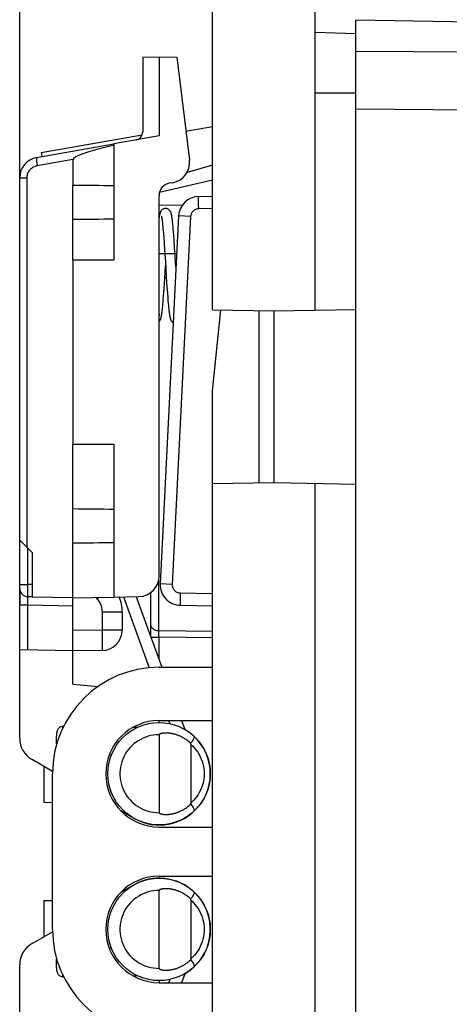
# Model space of a CAD drawing. Units: millimetres. Extents: x -88 to 41, y -24 to 43.
# Drawn here: x -88 to -77, y -4 to 20 of the extents above; entities that cross this region are included whole.
import ezdxf

# ---------------------------------------------------------------- set-up
doc = ezdxf.new("R2010")
doc.units = ezdxf.units.MM
doc.header["$LTSCALE"] = 23.1
doc.layers.get('0').update_dxf_attribs({"linetype": 'CONTINUOUS'})
for name, color, linetype in [('CURVE', 7, 'CONTINUOUS'), ('DRAFT', 7, 'CONTINUOUS'), ('RACCORDO', 7, 'CONTINUOUS'), ('SMUSSO', 7, 'CONTINUOUS')]:
    doc.layers.add(name, color=color, linetype=linetype)
doc.styles.get("Standard").update_dxf_attribs({"font": 'txt', "width": 0.8})
doc.dimstyles.new('DIMSTYLE_1', dxfattribs={"dimtxt": 3, "dimasz": 3, "dimexe": 1.5, "dimexo": 0.5, "dimgap": 0.75, "dimtad": 1, "dimtxsty": 'STANDARD', "dimblk": '_FILLED', "dimblk1": '_FILLED', "dimblk2": '_FILLED', "dimcen": 0.09, "dimazin": 2, "dimtfac": 1, "dimtofl": 0, "dimtmove": 0, "dimatfit": 3, "dimldrblk": '_FILLED', "dimfxl": 1, "dimtolj": 1, "dimarcsym": 0})

# ---------------------------------------------------------------- blocks, each defined once
blk = doc.blocks.new('_FILLED')
at = {"color": 0, "linetype": 'BYBLOCK'}
blk.add_solid([(0, 0), (-1, 0.1333), (-1, -0.1333)], dxfattribs=at)
blk = doc.blocks.new('*D2')
at = {"color": 7, "linetype": 'CONTINUOUS'}
for p, q in [((-80.637, 24.749), (-80.637, 32.91)), ((-60.637, 18.49), (-60.637, 32.91)), ((-80.637, 31.41), (-70.637, 31.41)), ((-60.637, 31.41), (-70.637, 31.41))]:
    blk.add_line(p, q, dxfattribs=at)
at = {"color": 7, "linetype": 'CONTINUOUS', "xscale": 3, "yscale": 3, "zscale": 3, "rotation": 180}
blk.add_blockref('_FILLED', (-80.637, 31.41), dxfattribs=at)
at = {"color": 7, "linetype": 'CONTINUOUS', "xscale": 3, "yscale": 3, "zscale": 3}
blk.add_blockref('_FILLED', (-60.637, 31.41), dxfattribs=at)
at = {"color": 7, "linetype": 'CONTINUOUS', "insert": (-70.637, 35.16), "char_height": 3, "width": 7.07143, "attachment_point": 2, "line_spacing_factor": 0.9}
blk.add_mtext('{\\ftxt;\\W0.0001;\\H0.0001;\\~}{\\ftxt;\\W1.5714285714;\\H3.0; }{\\ftxt;\\W0.0001;\\H0.0001;\\~}', dxfattribs=at)
blk = doc.blocks.new('*D3')
at = {"color": 7, "linetype": 'CONTINUOUS'}
for p, q in [((-87.837, 5.426), (-87.837, 40.378)), ((-60.637, 9.55), (-60.637, 40.378)), ((-87.837, 38.878), (-74.237, 38.878)), ((-60.637, 38.878), (-74.237, 38.878))]:
    blk.add_line(p, q, dxfattribs=at)
at = {"color": 7, "linetype": 'CONTINUOUS', "xscale": 3, "yscale": 3, "zscale": 3, "rotation": 180}
blk.add_blockref('_FILLED', (-87.837, 38.878), dxfattribs=at)
at = {"color": 7, "linetype": 'CONTINUOUS', "xscale": 3, "yscale": 3, "zscale": 3}
blk.add_blockref('_FILLED', (-60.637, 38.878), dxfattribs=at)
at = {"color": 7, "linetype": 'CONTINUOUS', "insert": (-74.237, 42.628), "char_height": 3, "width": 13.17857, "attachment_point": 2, "line_spacing_factor": 0.9}
blk.add_mtext('{\\ftxt;\\W0.0001;\\H0.0001;\\~}{\\ftxt;\\W2.9285714286;\\H3.0; }{\\ftxt;\\W0.0001;\\H0.0001;\\~}', dxfattribs=at)

msp = doc.modelspace()

# ---------------------------------------------------------------- linework, layer by layer
at = {"color": 7, "linetype": 'CONTINUOUS'}
for p, q in [((-80.637, 22.4), (-80.637, 13.217)), ((-79.637, -20.3), (-79.637, 20.3)), ((-69.637, 20.125), (-79.637, 20.3)), ((-79.637, 19.965), (-80.637, 19.995)), ((-79.637, 18.517), (-80.637, 18.512)), ((-83.781, 17.586), (-83.137, 17.7)), ((-87.316, 17.064), (-84.849, 17.499)), ((-87.316, 17.064), (-87.299, 16.966)), ((-83.137, 16.754), (-83.756, 16.576)), ((-83.873, 15.778), (-84.433, 15.77)), ((-84.365, 15.421), (-84.362, 15.403)), ((-84.362, 15.403), (-84.36, 15.383)), ((-84.112, 15.413), (-84.115, 15.437)), ((-84.109, 15.387), (-84.112, 15.413)), ((-84.106, 15.359), (-84.109, 15.387)), ((-84.36, 15.383), (-84.357, 15.361)), ((-84.357, 15.361), (-84.355, 15.337)), ((-84.35, 15.298), (-84.346, 15.255)), ((-84.346, 15.255), (-84.342, 15.208)), ((-84.342, 15.208), (-84.337, 15.158)), ((-84.337, 15.158), (-84.331, 15.085)), ((-84.103, 15.33), (-84.106, 15.359)), ((-84.1, 15.298), (-84.103, 15.33)), ((-84.095, 15.248), (-84.1, 15.298)), ((-84.09, 15.193), (-84.095, 15.248)), ((-84.085, 15.134), (-84.09, 15.193)), ((-84.331, 15.085), (-84.324, 14.985)), ((-84.324, 14.985), (-84.314, 14.853)), ((-84.078, 15.05), (-84.085, 15.134)), ((-84.07, 14.936), (-84.078, 15.05)), ((-84.058, 14.759), (-84.07, 14.936)), ((-84.314, 14.853), (-84.303, 14.68)), ((-84.303, 14.68), (-84.284, 14.394)), ((-84.034, 14.396), (-84.058, 14.759)), ((-86.537, 14.45), (-86.537, 9.95)), ((-86.537, 14.45), (-85.537, 14.45)), ((-84.308, 13.843), (-84.279, 14.3)), ((-84.284, 14.394), (-84.262, 14.039)), ((-84.027, 14.278), (-84.034, 14.396)), ((-84.025, 14.364), (-84.029, 14.3)), ((-84.262, 14.039), (-84.245, 13.775)), ((-84.32, 13.669), (-84.308, 13.843)), ((-84.245, 13.775), (-84.235, 13.634)), ((-84.339, 13.414), (-84.335, 13.472)), ((-84.335, 13.472), (-84.328, 13.555)), ((-84.328, 13.555), (-84.32, 13.669)), ((-84.235, 13.634), (-84.227, 13.526)), ((-84.227, 13.526), (-84.22, 13.446)), ((-84.361, 13.195), (-84.358, 13.221)), ((-84.358, 13.221), (-84.355, 13.249)), ((-84.355, 13.249), (-84.352, 13.278)), ((-84.352, 13.278), (-84.349, 13.309)), ((-84.349, 13.309), (-84.344, 13.36)), ((-84.344, 13.36), (-84.339, 13.414)), ((-84.22, 13.446), (-84.216, 13.391)), ((-84.216, 13.391), (-84.211, 13.339)), ((-84.211, 13.339), (-84.206, 13.291)), ((-84.206, 13.291), (-84.203, 13.261)), ((-84.203, 13.261), (-84.2, 13.233)), ((-84.2, 13.233), (-84.197, 13.206)), ((-84.197, 13.206), (-84.194, 13.181)), ((-84.194, 13.181), (-84.191, 13.157)), ((-86.537, 9.95), (-85.537, 9.95)), ((-87.837, 6.423), (-87.837, 6.023)), ((-84.637, 5.243), (-84.637, 6.325)), ((-86.537, 4.084), (-86.537, 6.197)), ((-85.337, 5.844), (-85.337, 5.409)), ((-85.828, 4.909), (-86.537, 4.897)), ((-86.537, 4.084), (-85.926, 4.03)), ((-84.437, 3.15), (-84.437, 3.2)), ((-87.237, 1.198), (-87.237, 2.073)), ((-87.037, 1.191), (-87.237, 1.198)), ((-87.237, -1.198), (-87.037, -1.191)), ((-87.237, -2.073), (-87.237, -1.198)), ((-84.437, -3.15), (-84.437, -3.2))]:
    msp.add_line(p, q, dxfattribs=at)
at = {"color": 250, "linetype": 'CONTINUOUS'}
for p, q in [((-63.568, 19.42), (-79.637, 19.536)), ((-61.472, 17.99), (-79.637, 18.122)), ((-83.137, 16.39), (-84.428, 16.09)), ((-84.44, 5.386), (-84.44, 6.669)), ((-85.979, 6.206), (-85.945, 6.166)), ((-85.895, 6.208), (-85.945, 6.166)), ((-85.828, 5.844), (-85.828, 5.409)), ((-85.337, 5.844), (-85.828, 5.844)), ((-85.828, 5.409), (-86.537, 5.396)), ((-85.828, 5.409), (-85.826, 5.279)), ((-85.337, 5.409), (-85.828, 5.409)), ((-84.441, 5.366), (-84.44, 5.386)), ((-84.441, 5.33), (-84.441, 5.366)), ((-84.441, 5.29), (-84.441, 5.33)), ((-84.44, 5.232), (-84.441, 5.29)), ((-83.137, 5.375), (-84.44, 5.386)), ((-85.826, 5.279), (-85.825, 5.159)), ((-85.825, 5.159), (-85.825, 5.088)), ((-84.633, 5.232), (-84.44, 5.232)), ((-84.44, 5.232), (-84.44, 4.704)), ((-83.137, 5.221), (-84.44, 5.232))]:
    msp.add_line(p, q, dxfattribs=at)
at = {"color": 7, "linetype": 'CONTINUOUS'}
for points in [[(-84.278, 15.7), (-84.293, 15.699), (-84.307, 15.697), (-84.321, 15.693), (-84.335, 15.687), (-84.347, 15.68), (-84.358, 15.673), (-84.368, 15.665), (-84.376, 15.656), (-84.383, 15.648), (-84.389, 15.639), (-84.394, 15.631), (-84.399, 15.623), (-84.402, 15.616), (-84.405, 15.609), (-84.408, 15.602), (-84.411, 15.595), (-84.413, 15.588), (-84.415, 15.581), (-84.417, 15.574), (-84.419, 15.567), (-84.421, 15.56), (-84.423, 15.552), (-84.424, 15.545), (-84.426, 15.537), (-84.427, 15.528), (-84.429, 15.52), (-84.431, 15.511), (-84.432, 15.502), (-84.434, 15.492), (-84.435, 15.482), (-84.437, 15.472)], [(-84.115, 15.437), (-84.117, 15.449), (-84.118, 15.46), (-84.12, 15.471), (-84.121, 15.481), (-84.123, 15.491), (-84.125, 15.5), (-84.126, 15.51), (-84.128, 15.519), (-84.129, 15.527), (-84.131, 15.535), (-84.133, 15.543), (-84.134, 15.551), (-84.136, 15.558), (-84.138, 15.565), (-84.139, 15.572), (-84.141, 15.579), (-84.143, 15.586), (-84.146, 15.593), (-84.148, 15.599), (-84.15, 15.606), (-84.153, 15.613), (-84.157, 15.62), (-84.16, 15.627), (-84.165, 15.635), (-84.17, 15.643), (-84.176, 15.651), (-84.183, 15.659), (-84.191, 15.667), (-84.201, 15.674), (-84.212, 15.682), (-84.224, 15.688), (-84.237, 15.693), (-84.251, 15.697), (-84.265, 15.699), (-84.279, 15.7)], [(-84.382, 15.514), (-84.382, 15.513), (-84.381, 15.512), (-84.381, 15.51), (-84.38, 15.508), (-84.38, 15.505), (-84.379, 15.502), (-84.378, 15.498), (-84.377, 15.494), (-84.376, 15.49), (-84.375, 15.485), (-84.374, 15.479), (-84.373, 15.473), (-84.372, 15.467), (-84.371, 15.461), (-84.37, 15.454), (-84.369, 15.446), (-84.367, 15.438), (-84.366, 15.43), (-84.365, 15.421)], [(-84.355, 15.337), (-84.352, 15.312), (-84.35, 15.298)], [(-84.437, 12.938), (-84.433, 12.941), (-84.426, 12.949), (-84.42, 12.957), (-84.415, 12.965), (-84.41, 12.973), (-84.407, 12.98), (-84.403, 12.987), (-84.401, 12.994), (-84.398, 13), (-84.396, 13.007), (-84.394, 13.014), (-84.392, 13.02), (-84.39, 13.027), (-84.388, 13.034), (-84.386, 13.041), (-84.384, 13.048), (-84.383, 13.056), (-84.381, 13.063), (-84.38, 13.071), (-84.378, 13.08), (-84.376, 13.088), (-84.375, 13.097), (-84.373, 13.107), (-84.372, 13.116), (-84.37, 13.126), (-84.369, 13.137), (-84.367, 13.148), (-84.366, 13.159), (-84.364, 13.17), (-84.361, 13.195)], [(-84.425, 13.086), (-84.425, 13.087), (-84.425, 13.087), (-84.426, 13.088), (-84.426, 13.09), (-84.427, 13.093), (-84.428, 13.096), (-84.429, 13.099), (-84.429, 13.103), (-84.43, 13.108), (-84.431, 13.113), (-84.433, 13.118), (-84.434, 13.125), (-84.435, 13.131), (-84.436, 13.138), (-84.437, 13.143)], [(-84.191, 13.157), (-84.189, 13.146), (-84.188, 13.135), (-84.186, 13.125), (-84.185, 13.115), (-84.183, 13.105), (-84.182, 13.096), (-84.18, 13.087), (-84.179, 13.078), (-84.177, 13.07), (-84.175, 13.061), (-84.174, 13.054), (-84.172, 13.046), (-84.17, 13.039), (-84.169, 13.031), (-84.167, 13.025), (-84.165, 13.018), (-84.163, 13.011), (-84.16, 13.004), (-84.158, 12.998), (-84.155, 12.991), (-84.152, 12.984), (-84.149, 12.976), (-84.144, 12.969), (-84.139, 12.961), (-84.133, 12.952), (-84.126, 12.944), (-84.118, 12.935), (-84.108, 12.927), (-84.097, 12.92), (-84.091, 12.916)]]:
    msp.add_lwpolyline(points, dxfattribs=at)
at = {"color": 250, "linetype": 'CONTINUOUS'}
for points in [[(-85.945, 6.166), (-85.928, 6.144), (-85.912, 6.122), (-85.898, 6.099), (-85.885, 6.075), (-85.873, 6.051), (-85.862, 6.025), (-85.852, 5.998), (-85.844, 5.97), (-85.838, 5.941), (-85.833, 5.91), (-85.83, 5.878), (-85.828, 5.844)], [(-84.44, 5.386), (-84.461, 5.387), (-84.481, 5.39), (-84.501, 5.394), (-84.521, 5.4), (-84.539, 5.408), (-84.556, 5.417), (-84.572, 5.427), (-84.587, 5.438), (-84.599, 5.451), (-84.611, 5.464), (-84.62, 5.478), (-84.627, 5.493), (-84.633, 5.509), (-84.636, 5.525), (-84.637, 5.541)], [(-85.825, 5.088), (-85.825, 5.026), (-85.825, 4.999), (-85.825, 4.976), (-85.825, 4.956), (-85.826, 4.939), (-85.826, 4.926), (-85.827, 4.916), (-85.827, 4.911), (-85.828, 4.909)]]:
    msp.add_lwpolyline(points, dxfattribs=at)
at = {"color": 7, "linetype": 'CONTINUOUS'}
for centre, radius, start, end in [((-87.337, 16.451), 0.5, 100, 180), ((-86.337, 5.844), 1, 0, 21.8345), ((-85.837, 5.409), 0.5, 271, 360), ((-84.437, 1.9), 1.25, 323.6883, 60), ((-84.437, 1.9), 1.25, 241.2411, 320.0592), ((-84.437, -1.9), 1.25, 47.4413, 120), ((-84.437, -1.9), 1.25, 35.762, 44.887), ((-84.437, -1.9), 1.25, 312.945, 32.9401), ((-84.437, -1.9), 1.25, 300, 312.7355)]:
    msp.add_arc(centre, radius, start, end, dxfattribs=at)
at = {"layer": 'CURVE', "color": 250, "linetype": 'CONTINUOUS'}
for p, q in [((-84.007, 14.591), (-84.437, 14.591)), ((-84.26, 14.009), (-84.297, 14.009))]:
    msp.add_line(p, q, dxfattribs=at)
at = {"layer": 'DRAFT', "color": 7, "linetype": 'CONTINUOUS'}
for p, q in [((-83.137, 13.226), (-83.137, 22.269)), ((-69.637, 20.125), (-79.637, 20.3)), ((-84.837, 19.393), (-84.437, 19.4)), ((-84.437, 19.4), (-84.437, 17.471)), ((-84.437, 19.4), (-84.003, 19.392)), ((-84.437, 17.471), (-85.537, 17.277)), ((-86.537, 14.45), (-86.537, 16.265)), ((-85.537, 16.252), (-85.537, 14.45)), ((-83.137, 13.226), (-81.637, 13.2)), ((-81.637, 13.2), (-79.637, 13.235)), ((-81.637, 13.2), (-81.637, 9)), ((-86.537, 6.197), (-86.537, 9.95)), ((-85.537, 9.95), (-85.537, 6.214)), ((-81.637, 9), (-83.137, 8.974)), ((-83.137, -8.974), (-83.137, 8.974)), ((-79.637, 8.965), (-81.637, 9)), ((-80.637, 8.983), (-80.637, -8.983)), ((-87.537, 6.221), (-86.537, 6.203)), ((-86.537, 6.197), (-85.537, 6.214)), ((-84.437, 4.5), (-83.137, 4.5)), ((-84.437, 3.2), (-83.137, 3.2)), ((-87.037, -1.9), (-87.037, 1.9)), ((-84.437, 0.6), (-83.137, 0.6)), ((-84.437, -0.6), (-83.137, -0.6)), ((-84.437, -3.2), (-83.137, -3.2))]:
    msp.add_line(p, q, dxfattribs=at)
for centre, radius, start, end in [((-84.437, 1.9), 2.6, 90, 180), ((-84.437, 1.9), 1.3, 90, 270), ((-84.437, -1.9), 1.3, 90, 270), ((-84.437, -1.9), 2.6, 180, 270)]:
    msp.add_arc(centre, radius, start, end, dxfattribs=at)
for centre, start_param, end_param in [((-102.537, 15.85), 0.93543, 0.978145), ((-102.537, 15.85), -0.978145, -0.93543), ((-102.537, 7.95), 0.93543, 0.978145), ((-102.537, 7.95), -0.978145, -0.93543)]:
    msp.add_ellipse(centre, major_axis=(28.645, 0), ratio=0.017455, start_param=start_param, end_param=end_param, dxfattribs=at)
at = {"layer": 'RACCORDO', "color": 7, "linetype": 'CONTINUOUS'}
for p, q in [((-79.637, 18.537), (-79.637, 20.3)), ((-84.837, 19.393), (-84.837, 17.568)), ((-84.003, 19.392), (-83.695, 16.883)), ((-79.637, -18.434), (-79.637, 18.434)), ((-87.424, 16.944), (-85.537, 17.277)), ((-85.537, 17.277), (-85.537, 16.252)), ((-86.537, 16.901), (-86.537, 16.265)), ((-84.104, 16.329), (-84.189, 16.314)), ((-84.437, 6.725), (-84.437, 16.019)), ((-83.47, 15.994), (-83.137, 16)), ((-83.961, 15.519), (-84.41, 6.539)), ((-87.837, 2.766), (-87.837, 7.605)), ((-87.537, 6.221), (-87.64, 6.223)), ((-85.537, 6.214), (-84.928, 6.225)), ((-84.995, 6.223), (-84.366, 4.5)), ((-83.919, 6.014), (-83.137, 6)), ((-86.537, 4.903), (-87.837, 4.926)), ((-83.891, 3.2), (-83.812, 2.983)), ((-86.937, 2.63), (-86.937, 2.77)), ((-84.437, 2.85), (-84.437, 0.95)), ((-83.663, 2.617), (-83.663, 1.183)), ((-87.035, 1.957), (-87.537, 2.246)), ((-85.062, 0.817), (-85.368, 0.994)), ((-85.368, -0.994), (-85.062, -0.817)), ((-84.437, -2.85), (-84.437, -0.95)), ((-83.663, -1.183), (-83.663, -2.617)), ((-87.537, -2.246), (-87.035, -1.957)), ((-86.937, -2.77), (-86.937, -2.63)), ((-87.837, -7.605), (-87.837, -2.766)), ((-83.812, -2.983), (-83.891, -3.2))]:
    msp.add_line(p, q, dxfattribs=at)
at = {"layer": 'RACCORDO', "color": 250, "linetype": 'CONTINUOUS'}
for p, q in [((-63.568, 19.42), (-79.637, 19.536)), ((-61.472, 17.99), (-79.637, 18.122)), ((-87.41, 16.747), (-86.537, 16.901)), ((-87.837, 16.451), (-87.658, 16.451)), ((-83.472, 15.844), (-83.472, 15.895)), ((-83.472, 15.787), (-83.472, 15.844)), ((-83.47, 15.694), (-83.472, 15.787)), ((-83.137, 15.7), (-83.47, 15.694)), ((-83.667, 15.504), (-84.116, 6.524)), ((-87.64, 6.523), (-87.64, 7.405)), ((-87.837, 6.523), (-87.64, 6.523)), ((-87.537, 6.521), (-87.64, 6.523)), ((-87.642, 6.3), (-87.642, 6.373)), ((-87.642, 6.263), (-87.642, 6.3)), ((-83.92, 6.251), (-83.921, 6.164)), ((-83.919, 6.314), (-83.92, 6.251)), ((-83.919, 6.314), (-83.137, 6.3)), ((-87.837, 6.023), (-87.637, 6.023)), ((-87.637, 6.023), (-87.64, 6.223)), ((-87.637, 4.923), (-87.637, 6.023)), ((-87.637, 6.023), (-86.537, 6.003)), ((-85.307, 6.218), (-84.675, 4.488)), ((-83.921, 6.164), (-83.921, 6.113)), ((-83.921, 6.113), (-83.921, 6.071)), ((-84.205, 3.2), (-84.177, 3.123)), ((-86.787, 3.01), (-86.787, 3.061)), ((-86.787, -3.061), (-86.787, -3.01)), ((-84.177, -3.123), (-84.205, -3.2))]:
    msp.add_line(p, q, dxfattribs=at)
for points in [[(-87.424, 16.944), (-87.426, 16.942), (-87.428, 16.936), (-87.429, 16.928), (-87.429, 16.916), (-87.429, 16.902), (-87.428, 16.885), (-87.426, 16.866), (-87.424, 16.844), (-87.421, 16.821), (-87.418, 16.797), (-87.414, 16.772), (-87.41, 16.747)], [(-87.658, 16.451), (-87.657, 16.475), (-87.654, 16.498), (-87.65, 16.52), (-87.644, 16.543), (-87.636, 16.565), (-87.626, 16.586), (-87.615, 16.606), (-87.602, 16.626), (-87.588, 16.644), (-87.572, 16.661), (-87.555, 16.677), (-87.537, 16.692), (-87.518, 16.705), (-87.497, 16.717), (-87.477, 16.727), (-87.455, 16.735), (-87.433, 16.742), (-87.41, 16.747)], [(-83.472, 15.895), (-83.472, 15.937), (-83.472, 15.954), (-83.472, 15.968), (-83.472, 15.979), (-83.471, 15.988), (-83.471, 15.993), (-83.47, 15.994)], [(-83.47, 15.694), (-83.487, 15.693), (-83.504, 15.691), (-83.52, 15.687), (-83.536, 15.682), (-83.551, 15.676), (-83.566, 15.668), (-83.58, 15.659), (-83.593, 15.649), (-83.606, 15.638), (-83.617, 15.626), (-83.628, 15.613), (-83.637, 15.599), (-83.645, 15.585), (-83.652, 15.569), (-83.658, 15.554), (-83.662, 15.538), (-83.665, 15.521), (-83.667, 15.504)], [(-83.667, 15.504), (-83.954, 15.519), (-83.959, 15.519), (-83.961, 15.519)], [(-87.642, 6.373), (-87.641, 6.491), (-87.64, 6.523)], [(-84.116, 6.524), (-84.404, 6.538), (-84.408, 6.538), (-84.41, 6.539)], [(-84.116, 6.524), (-84.116, 6.506), (-84.114, 6.488), (-84.111, 6.47), (-84.106, 6.453), (-84.1, 6.437), (-84.093, 6.42), (-84.084, 6.405), (-84.073, 6.391), (-84.062, 6.377), (-84.049, 6.365), (-84.035, 6.353), (-84.021, 6.343), (-84.005, 6.335), (-83.989, 6.327), (-83.972, 6.322), (-83.955, 6.317), (-83.937, 6.315), (-83.919, 6.314)], [(-87.64, 6.223), (-87.641, 6.224), (-87.641, 6.229), (-87.641, 6.237), (-87.641, 6.249), (-87.642, 6.263)], [(-83.921, 6.071), (-83.921, 6.054), (-83.921, 6.04), (-83.921, 6.028), (-83.92, 6.02), (-83.92, 6.015), (-83.919, 6.014)], [(-84.437, 2.85), (-84.504, 2.848), (-84.57, 2.841), (-84.636, 2.83), (-84.7, 2.814), (-84.764, 2.794), (-84.826, 2.769), (-84.886, 2.74), (-84.944, 2.707), (-84.999, 2.67), (-85.052, 2.629), (-85.101, 2.584), (-85.148, 2.536), (-85.19, 2.485), (-85.229, 2.432), (-85.265, 2.375)], [(-83.663, 2.617), (-83.616, 2.572), (-83.572, 2.525), (-83.531, 2.476), (-83.494, 2.424), (-83.461, 2.37), (-83.432, 2.315), (-83.407, 2.258), (-83.385, 2.199), (-83.368, 2.14), (-83.354, 2.08), (-83.344, 2.019), (-83.339, 1.958), (-83.337, 1.897), (-83.339, 1.836), (-83.345, 1.775), (-83.355, 1.714), (-83.369, 1.654), (-83.387, 1.595), (-83.409, 1.537), (-83.435, 1.481), (-83.464, 1.425)], [(-85.265, 2.375), (-85.296, 2.316), (-85.323, 2.255), (-85.346, 2.193), (-85.364, 2.13), (-85.378, 2.064), (-85.387, 1.999), (-85.392, 1.932), (-85.391, 1.866), (-85.387, 1.799), (-85.377, 1.734), (-85.363, 1.668), (-85.345, 1.605), (-85.322, 1.542), (-85.295, 1.481), (-85.264, 1.423), (-85.228, 1.367), (-85.189, 1.313), (-85.146, 1.262), (-85.1, 1.215), (-85.05, 1.17), (-84.998, 1.129), (-84.943, 1.093), (-84.885, 1.059), (-84.825, 1.031), (-84.763, 1.006), (-84.7, 0.986), (-84.635, 0.97), (-84.57, 0.959), (-84.504, 0.952), (-84.437, 0.95)], [(-83.464, 1.425), (-83.491, 1.381), (-83.521, 1.338), (-83.553, 1.297), (-83.587, 1.257), (-83.624, 1.219), (-83.663, 1.183)], [(-84.437, -0.95), (-84.504, -0.952), (-84.57, -0.959), (-84.635, -0.97), (-84.7, -0.986), (-84.763, -1.006), (-84.825, -1.031), (-84.885, -1.059), (-84.943, -1.093), (-84.998, -1.129), (-85.05, -1.17), (-85.1, -1.215), (-85.146, -1.262), (-85.189, -1.313), (-85.228, -1.367), (-85.264, -1.423), (-85.295, -1.481), (-85.322, -1.542), (-85.345, -1.605), (-85.363, -1.668), (-85.377, -1.734), (-85.387, -1.799), (-85.391, -1.866), (-85.392, -1.932), (-85.387, -1.999), (-85.378, -2.064), (-85.364, -2.13), (-85.346, -2.193), (-85.323, -2.255), (-85.296, -2.316), (-85.265, -2.375)], [(-83.663, -1.183), (-83.624, -1.219), (-83.587, -1.257), (-83.553, -1.297), (-83.521, -1.338), (-83.491, -1.381), (-83.464, -1.425)], [(-83.464, -1.425), (-83.435, -1.481), (-83.409, -1.537), (-83.387, -1.595), (-83.369, -1.654), (-83.355, -1.714), (-83.345, -1.775), (-83.339, -1.836), (-83.337, -1.897), (-83.339, -1.958), (-83.344, -2.019), (-83.354, -2.08), (-83.368, -2.14), (-83.385, -2.199), (-83.407, -2.258), (-83.432, -2.315), (-83.461, -2.37), (-83.494, -2.424), (-83.531, -2.476), (-83.572, -2.525), (-83.616, -2.572), (-83.663, -2.617)], [(-85.265, -2.375), (-85.229, -2.432), (-85.19, -2.485), (-85.148, -2.536), (-85.101, -2.584), (-85.052, -2.629), (-84.999, -2.67), (-84.944, -2.707), (-84.886, -2.74), (-84.826, -2.769), (-84.764, -2.794), (-84.7, -2.814), (-84.636, -2.83), (-84.57, -2.841), (-84.504, -2.848), (-84.437, -2.85)]]:
    msp.add_lwpolyline(points, dxfattribs=at)
at = {"layer": 'RACCORDO', "color": 7, "linetype": 'CONTINUOUS'}
for points in [[(-86.937, 2.77), (-86.937, 2.795), (-86.937, 2.82), (-86.935, 2.844), (-86.933, 2.868), (-86.931, 2.891), (-86.927, 2.913), (-86.922, 2.934), (-86.915, 2.955), (-86.907, 2.974), (-86.898, 2.991), (-86.887, 3.008), (-86.875, 3.022), (-86.862, 3.034), (-86.848, 3.044), (-86.833, 3.052), (-86.818, 3.057), (-86.803, 3.06), (-86.787, 3.061)], [(-83.665, 2.642), (-83.685, 2.66), (-83.705, 2.677), (-83.724, 2.693), (-83.744, 2.708), (-83.763, 2.722), (-83.782, 2.736), (-83.8, 2.748), (-83.819, 2.76), (-83.837, 2.77), (-83.854, 2.781), (-83.872, 2.79), (-83.889, 2.799), (-83.905, 2.807), (-83.922, 2.815), (-83.937, 2.822), (-83.953, 2.828), (-83.968, 2.835), (-83.983, 2.84), (-83.998, 2.846), (-84.012, 2.85), (-84.026, 2.855), (-84.04, 2.859), (-84.053, 2.863), (-84.066, 2.867), (-84.078, 2.87), (-84.091, 2.873), (-84.103, 2.876), (-84.114, 2.878), (-84.126, 2.88), (-84.137, 2.882), (-84.148, 2.884), (-84.158, 2.886), (-84.168, 2.887), (-84.178, 2.888), (-84.188, 2.89), (-84.197, 2.891), (-84.207, 2.891), (-84.216, 2.892), (-84.224, 2.893), (-84.233, 2.893), (-84.241, 2.894), (-84.249, 2.894), (-84.257, 2.894), (-84.265, 2.894), (-84.272, 2.894), (-84.279, 2.894), (-84.286, 2.894), (-84.293, 2.894), (-84.3, 2.893), (-84.306, 2.893), (-84.312, 2.892), (-84.318, 2.892), (-84.324, 2.891), (-84.33, 2.891), (-84.336, 2.89), (-84.341, 2.89), (-84.346, 2.889), (-84.352, 2.888), (-84.357, 2.887), (-84.361, 2.886), (-84.366, 2.885), (-84.371, 2.885), (-84.375, 2.884), (-84.38, 2.883), (-84.384, 2.882), (-84.388, 2.881), (-84.392, 2.879), (-84.396, 2.878), (-84.399, 2.877), (-84.403, 2.876), (-84.406, 2.875), (-84.41, 2.873), (-84.413, 2.872), (-84.416, 2.871), (-84.419, 2.869), (-84.422, 2.867), (-84.425, 2.866), (-84.427, 2.864), (-84.43, 2.862), (-84.432, 2.86), (-84.434, 2.857), (-84.436, 2.855), (-84.436, 2.853), (-84.437, 2.85)], [(-83.665, 2.642), (-83.644, 2.67), (-83.625, 2.696), (-83.609, 2.721), (-83.597, 2.743), (-83.587, 2.763), (-83.58, 2.78), (-83.577, 2.794), (-83.578, 2.805), (-83.582, 2.812)], [(-83.663, 2.617), (-83.663, 2.62), (-83.664, 2.622), (-83.664, 2.625), (-83.664, 2.628), (-83.664, 2.631), (-83.664, 2.634), (-83.664, 2.636), (-83.665, 2.639), (-83.665, 2.642)], [(-84.437, 0.95), (-84.436, 0.947), (-84.436, 0.945), (-84.434, 0.943), (-84.432, 0.94), (-84.43, 0.938), (-84.427, 0.936), (-84.425, 0.934), (-84.422, 0.933), (-84.419, 0.931), (-84.416, 0.929), (-84.413, 0.928), (-84.41, 0.927), (-84.406, 0.925), (-84.403, 0.924), (-84.399, 0.923), (-84.396, 0.922), (-84.392, 0.921), (-84.388, 0.92), (-84.384, 0.918), (-84.38, 0.917), (-84.375, 0.916), (-84.371, 0.915), (-84.366, 0.915), (-84.361, 0.914), (-84.357, 0.913), (-84.352, 0.912), (-84.346, 0.911), (-84.341, 0.91), (-84.336, 0.91), (-84.33, 0.909), (-84.324, 0.909), (-84.318, 0.908), (-84.312, 0.908), (-84.306, 0.907), (-84.3, 0.907), (-84.293, 0.906), (-84.286, 0.906), (-84.279, 0.906), (-84.272, 0.906), (-84.265, 0.906), (-84.257, 0.906), (-84.249, 0.906), (-84.241, 0.906), (-84.233, 0.907), (-84.224, 0.907), (-84.216, 0.908), (-84.207, 0.909), (-84.197, 0.909), (-84.188, 0.91), (-84.178, 0.912), (-84.168, 0.913), (-84.158, 0.914), (-84.148, 0.916), (-84.137, 0.918), (-84.126, 0.92), (-84.114, 0.922), (-84.103, 0.924), (-84.091, 0.927), (-84.078, 0.93), (-84.066, 0.933), (-84.053, 0.937), (-84.04, 0.941), (-84.026, 0.945), (-84.012, 0.95), (-83.998, 0.954), (-83.983, 0.96), (-83.968, 0.965), (-83.953, 0.972), (-83.937, 0.978), (-83.922, 0.985), (-83.905, 0.993), (-83.889, 1.001), (-83.872, 1.01), (-83.854, 1.019), (-83.837, 1.03), (-83.819, 1.04), (-83.8, 1.052), (-83.782, 1.064), (-83.763, 1.078), (-83.744, 1.092), (-83.724, 1.107), (-83.705, 1.123), (-83.685, 1.14), (-83.665, 1.158)], [(-83.665, 1.158), (-83.665, 1.161), (-83.664, 1.164), (-83.664, 1.166), (-83.664, 1.169), (-83.664, 1.172), (-83.664, 1.175), (-83.664, 1.178), (-83.663, 1.18), (-83.663, 1.183)], [(-83.665, 1.158), (-83.644, 1.13), (-83.625, 1.104), (-83.609, 1.079), (-83.596, 1.057), (-83.587, 1.037), (-83.58, 1.02), (-83.577, 1.006), (-83.578, 0.996), (-83.582, 0.988)], [(-83.665, -1.158), (-83.685, -1.14), (-83.705, -1.123), (-83.724, -1.107), (-83.744, -1.092), (-83.763, -1.078), (-83.782, -1.064), (-83.8, -1.052), (-83.819, -1.04), (-83.837, -1.03), (-83.854, -1.019), (-83.872, -1.01), (-83.889, -1.001), (-83.905, -0.993), (-83.922, -0.985), (-83.937, -0.978), (-83.953, -0.972), (-83.968, -0.965), (-83.983, -0.96), (-83.998, -0.954), (-84.012, -0.95), (-84.026, -0.945), (-84.04, -0.941), (-84.053, -0.937), (-84.066, -0.933), (-84.078, -0.93), (-84.091, -0.927), (-84.103, -0.924), (-84.114, -0.922), (-84.126, -0.92), (-84.137, -0.918), (-84.148, -0.916), (-84.158, -0.914), (-84.168, -0.913), (-84.178, -0.912), (-84.188, -0.91), (-84.197, -0.909), (-84.207, -0.909), (-84.216, -0.908), (-84.224, -0.907), (-84.233, -0.907), (-84.241, -0.906), (-84.249, -0.906), (-84.257, -0.906), (-84.265, -0.906), (-84.272, -0.906), (-84.279, -0.906), (-84.286, -0.906), (-84.293, -0.906), (-84.3, -0.907), (-84.306, -0.907), (-84.312, -0.908), (-84.318, -0.908), (-84.324, -0.909), (-84.33, -0.909), (-84.336, -0.91), (-84.341, -0.91), (-84.346, -0.911), (-84.352, -0.912), (-84.357, -0.913), (-84.361, -0.914), (-84.366, -0.915), (-84.371, -0.915), (-84.375, -0.916), (-84.38, -0.917), (-84.384, -0.918), (-84.388, -0.92), (-84.392, -0.921), (-84.396, -0.922), (-84.399, -0.923), (-84.403, -0.924), (-84.406, -0.925), (-84.41, -0.927), (-84.413, -0.928), (-84.416, -0.929), (-84.419, -0.931), (-84.422, -0.933), (-84.425, -0.934), (-84.427, -0.936), (-84.43, -0.938), (-84.432, -0.94), (-84.434, -0.943), (-84.436, -0.945), (-84.436, -0.947), (-84.437, -0.95)], [(-83.665, -1.158), (-83.644, -1.13), (-83.625, -1.104), (-83.609, -1.079), (-83.596, -1.057), (-83.587, -1.037), (-83.58, -1.02), (-83.577, -1.006), (-83.578, -0.995), (-83.582, -0.988)], [(-83.663, -1.183), (-83.663, -1.18), (-83.664, -1.178), (-83.664, -1.175), (-83.664, -1.172), (-83.664, -1.169), (-83.664, -1.166), (-83.664, -1.164), (-83.665, -1.161), (-83.665, -1.158)], [(-84.437, -2.85), (-84.436, -2.853), (-84.436, -2.855), (-84.434, -2.857), (-84.432, -2.86), (-84.43, -2.862), (-84.427, -2.864), (-84.425, -2.866), (-84.422, -2.867), (-84.419, -2.869), (-84.416, -2.871), (-84.413, -2.872), (-84.41, -2.873), (-84.406, -2.875), (-84.403, -2.876), (-84.399, -2.877), (-84.396, -2.878), (-84.392, -2.879), (-84.388, -2.881), (-84.384, -2.882), (-84.38, -2.883), (-84.375, -2.884), (-84.371, -2.885), (-84.366, -2.885), (-84.361, -2.886), (-84.357, -2.887), (-84.352, -2.888), (-84.346, -2.889), (-84.341, -2.89), (-84.336, -2.89), (-84.33, -2.891), (-84.324, -2.891), (-84.318, -2.892), (-84.312, -2.892), (-84.306, -2.893), (-84.3, -2.893), (-84.293, -2.894), (-84.286, -2.894), (-84.279, -2.894), (-84.272, -2.894), (-84.265, -2.894), (-84.257, -2.894), (-84.249, -2.894), (-84.241, -2.894), (-84.233, -2.893), (-84.224, -2.893), (-84.216, -2.892), (-84.207, -2.891), (-84.197, -2.891), (-84.188, -2.89), (-84.178, -2.888), (-84.168, -2.887), (-84.158, -2.886), (-84.148, -2.884), (-84.137, -2.882), (-84.126, -2.88), (-84.114, -2.878), (-84.103, -2.876), (-84.091, -2.873), (-84.078, -2.87), (-84.066, -2.867), (-84.053, -2.863), (-84.04, -2.859), (-84.026, -2.855), (-84.012, -2.85), (-83.998, -2.846), (-83.983, -2.84), (-83.968, -2.835), (-83.953, -2.828), (-83.937, -2.822), (-83.922, -2.815), (-83.905, -2.807), (-83.889, -2.799), (-83.872, -2.79), (-83.854, -2.781), (-83.837, -2.77), (-83.819, -2.76), (-83.8, -2.748), (-83.782, -2.736), (-83.763, -2.722), (-83.744, -2.708), (-83.724, -2.693), (-83.705, -2.677), (-83.685, -2.66), (-83.665, -2.642)], [(-83.665, -2.642), (-83.665, -2.639), (-83.664, -2.636), (-83.664, -2.634), (-83.664, -2.631), (-83.664, -2.628), (-83.664, -2.625), (-83.664, -2.622), (-83.663, -2.62), (-83.663, -2.617)], [(-83.665, -2.642), (-83.644, -2.67), (-83.625, -2.696), (-83.609, -2.721), (-83.596, -2.743), (-83.587, -2.763), (-83.58, -2.78), (-83.577, -2.794), (-83.578, -2.804), (-83.582, -2.812)], [(-86.787, -3.061), (-86.803, -3.06), (-86.818, -3.057), (-86.833, -3.052), (-86.848, -3.044), (-86.862, -3.034), (-86.875, -3.022), (-86.887, -3.008), (-86.898, -2.991), (-86.908, -2.974), (-86.915, -2.954), (-86.922, -2.934), (-86.927, -2.913), (-86.931, -2.89), (-86.933, -2.868), (-86.935, -2.844), (-86.937, -2.82), (-86.937, -2.795), (-86.937, -2.77)]]:
    msp.add_lwpolyline(points, dxfattribs=at)
for centre in [(-84.437, 1.9), (-84.437, -1.9)]:
    msp.add_circle(centre, 1.25, dxfattribs=at)
for centre, radius, start, end in [((-85.037, 17.568), 0.2, 280, 360), ((-87.337, 16.451), 0.5, 100, 180), ((-84.191, 16.822), 0.5, 280, 7), ((-84.137, 16.019), 0.3, 100, 180), ((-83.462, 15.494), 0.5, 91, 177.129), ((-84.937, 6.725), 0.5, 271, 360), ((-83.911, 6.514), 0.5, 177.1376, 269), ((-87.637, 6.423), 0.2, 180.002, 269), ((-87.237, 2.766), 0.6, 180, 240), ((-87.237, -2.766), 0.6, 120, 180)]:
    msp.add_arc(centre, radius, start, end, dxfattribs=at)
for centre, major_axis, ratio, start_param, end_param in [((-84.242, 17.302), (2.294, 0.404), 0.085858, 2.155091, 3.126478), ((-106.588, 2.7), (28.645, 0), 0.017455, 0.806396, 0.807548), ((-106.588, 2.7), (28.645, 0), 0.017455, 0.715877, 0.721356), ((-106.588, 2.7), (28.645, 0), 0.017455, -0.751201, -0.748468), ((-106.588, -2.7), (28.645, 0), 0.017455, 0.748468, 0.751201), ((-106.588, -2.7), (28.645, 0), 0.017455, -0.807548, -0.806396), ((-106.588, -2.7), (28.645, 0), 0.017455, -0.721356, -0.715877)]:
    msp.add_ellipse(centre, major_axis=major_axis, ratio=ratio, start_param=start_param, end_param=end_param, dxfattribs=at)
at = {"layer": 'SMUSSO', "color": 7, "linetype": 'CONTINUOUS'}
for p, q in [((-87.837, 7.605), (-87.837, 16.451)), ((-83.137, 11.243), (-82.929, 13.223)), ((-81.992, 8.994), (-81.992, 13.206)), ((-83.137, 8.974), (-83.137, 11.243)), ((-87.837, 7.605), (-87.537, 7.3)), ((-87.537, 7.3), (-87.537, 6.221))]:
    msp.add_line(p, q, dxfattribs=at)
at = {"layer": 'SMUSSO', "color": 250, "linetype": 'CONTINUOUS'}
msp.add_line((-87.658, 7.423), (-87.658, 16.451), dxfattribs=at)

# ---------------------------------------------------------------- dimensions: what is measured, and where the dimension line sits
at = {"color": 7, "linetype": 'CONTINUOUS'}
dim = msp.add_linear_dim(base=(-60.637, 38.878), p1=(-87.837, 4.926), p2=(-60.637, 9.05), text='{\\ftxt;\\W0.0001;\\H0.0001;\\~}{\\ftxt;\\W2.9285714286;\\H3.0; }{\\ftxt;\\W0.0001;\\H0.0001;\\~}', dimstyle='DIMSTYLE_1', dxfattribs=at)
dim.commit()
dim.dimension.update_dxf_attribs({"geometry": '*D3', "text_midpoint": (-74.665, 38.878), "dimtype": 160})
dim = msp.add_linear_dim(base=(-80.637, 31.41), p1=(-60.637, 17.99), p2=(-80.637, 24.249), angle=180, text='{\\ftxt;\\W0.0001;\\H0.0001;\\~}{\\ftxt;\\W1.5714285714;\\H3.0; }{\\ftxt;\\W0.0001;\\H0.0001;\\~}', dimstyle='DIMSTYLE_1', dxfattribs=at)
dim.commit()
dim.dimension.update_dxf_attribs({"geometry": '*D2', "text_midpoint": (-71.065, 31.41), "dimtype": 160})

doc.saveas('drawing.dxf')
